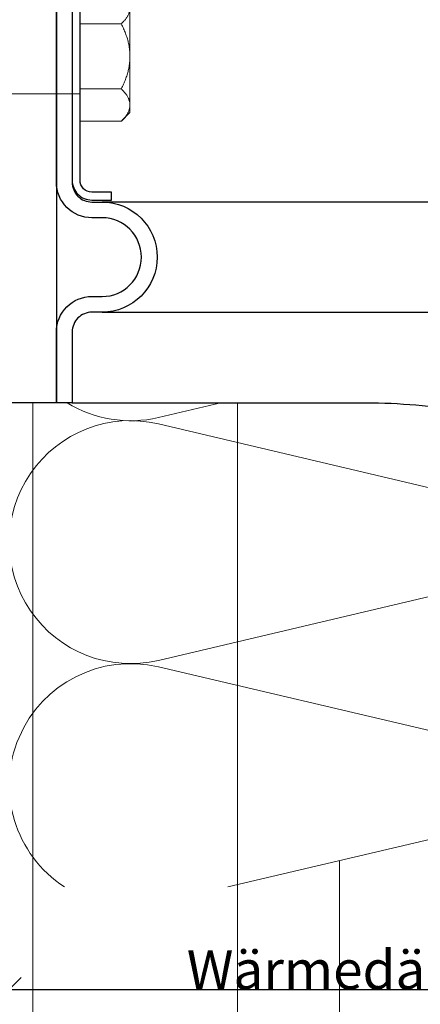
# Model space of a CAD drawing. Units: millimetres. Extents: x -1685 to 11890, y 4 to 6486.
# Drawn here: x 10996 to 11047, y 254 to 379 of the extents above; entities that cross this region are included whole.
import ezdxf

# ---------------------------------------------------------------- set-up
doc = ezdxf.new("R2010")
doc.units = ezdxf.units.MM
doc.layers.get('Defpoints').update_dxf_attribs({"lineweight": 5})
for name, color, linetype, lineweight in [('Bemassung', 3, 'Continuous', 5), ('Dämmung', 30, 'Continuous', 5), ('Legende', 251, 'Continuous', 5), ('Spidi-max-Befestigungsschraube', 6, 'Continuous', 15)]:
    doc.layers.add(name, color=color, linetype=linetype, lineweight=lineweight)
for name, color, linetype in [('Spidi-max', 6, 'Continuous'), ('Spidi-max-Isolator', 4, 'Continuous'), ('Spidi-max-U-Beilagscheibe', 6, 'Continuous'), ('Text_DE', 7, 'Continuous')]:
    doc.layers.add(name, color=color, linetype=linetype)
doc.styles.get("Standard").update_dxf_attribs({"font": 'arial.ttf'})
doc.styles.add('Text-H3', font='arial.ttf', dxfattribs={"height": 3})
doc.dimstyles.new('ISO-25', dxfattribs={"dimtxt": 2.5, "dimasz": 3, "dimexe": 1.75, "dimexo": 0.625, "dimtad": 1, "dimtxsty": 'Standard', "dimblk": 'OBLIQUE', "dimcen": 2.5, "dimadec": 0, "dimazin": 0, "dimtfac": 1, "dimtmove": 0, "dimatfit": 3, "dimfxl": 1, "dimarcsym": 0})

# ---------------------------------------------------------------- blocks, each defined once
blk = doc.blocks.new('A$C35DD05BE')
at = {"layer": 'Spidi-max'}
for points in [[(16, -2), (-16, -2, 0.414214), (-18.5, -4.5), (-18.5, -5.8, -1), (-32.5, -5.8), (-32.5, -4.5, 0.414214), (-35, -2), (-44, -2), (-44, 0), (-35, 0, -0.414214), (-30.5, -4.5), (-30.5, -5.8, 1), (-20.5, -5.8), (-20.5, -4.5, -0.414214), (-16, 0), (16, 0, -0.414214)], [(-44, -2), (-44, -39.37, -0.045289), (-45.14, -51.97), (-54.97, -105.64, 0.426575), (-53.28, -107.98), (-38.84, -110), (38.84, -110), (53.28, -107.98, 0.426575), (54.97, -105.64), (45.14, -51.97, -0.045289), (44, -39.37), (44, -2)]]:
    blk.add_lwpolyline(points, format="xyb", dxfattribs=at)
for points in [[(-32.5, -5.8), (-32.5, -54), (-41.11, -109.58)], [(-37.13, -109.9), (-18.5, -54), (-18.5, -5.8)]]:
    blk.add_lwpolyline(points, dxfattribs=at)
blk = doc.blocks.new('A$C5A7B5FCA')
at = {"layer": 'Dämmung'}
for p, q in [((-73.09, -121.14), (-81.04, -123.01)), ((-81.04, -123.83), (-30.08, -135.82)), ((-30.08, -141.87), (-81.04, -153.86)), ((-81.04, -154.68), (-30.08, -166.67)), ((-30.08, -172.72), (-72.2, -182.64))]:
    blk.add_line(p, q, dxfattribs=at)
for centre, start, end in [((-84.57, -107.99), 238.4446, 283.2405), ((-84.57, -138.84), 76.7595, 283.2405), ((-84.57, -169.7), 76.7595, 236.9969)]:
    blk.add_arc(centre, 15.43, start, end, dxfattribs=at)
blk = doc.blocks.new('_Oblique')
at = {"color": 0, "linetype": 'ByBlock', "lineweight": -2}
blk.add_line((-0.5, -0.5), (0.5, 0.5), dxfattribs=at)
blk = doc.blocks.new('*D96')
at = {"layer": 'Bemassung', "color": 0, "lineweight": -2, "transparency": 16777216}
for p, q in [((10994.59, 268.4), (10994.59, 254.26)), ((11094.59, 268.4), (11094.59, 254.26)), ((10994.59, 256.01), (11094.59, 256.01))]:
    blk.add_line(p, q, dxfattribs=at)
at = {"layer": 'Defpoints', "color": 0, "transparency": 16777216}
for p in [(10994.59, 269.03), (11094.59, 269.03), (11094.59, 256.01)]:
    blk.add_point(p, dxfattribs=at)
at = {"layer": 'Bemassung', "color": 0, "lineweight": -2, "transparency": 16777216, "xscale": 3, "yscale": 3, "zscale": 3, "rotation": 180}
blk.add_blockref('_Oblique', (10994.59, 256.01), dxfattribs=at)
at = {"layer": 'Bemassung', "color": 0, "lineweight": -2, "transparency": 16777216, "xscale": 3, "yscale": 3, "zscale": 3}
blk.add_blockref('_Oblique', (11094.59, 256.01), dxfattribs=at)
blk = doc.blocks.new('*D97')
at = {"layer": 'Bemassung', "color": 0, "lineweight": -2, "transparency": 16777216}
for p, q in [((11150.47, 268.4), (11150.47, 241.23)), ((10994.59, 255.38), (10994.59, 241.23)), ((10994.59, 242.98), (11150.47, 242.98))]:
    blk.add_line(p, q, dxfattribs=at)
at = {"layer": 'Defpoints', "color": 0, "transparency": 16777216}
for p in [(11150.47, 269.03), (10994.59, 256.01), (11150.47, 242.98)]:
    blk.add_point(p, dxfattribs=at)
at = {"layer": 'Bemassung', "color": 0, "lineweight": -2, "transparency": 16777216, "xscale": 3, "yscale": 3, "zscale": 3, "rotation": 180}
blk.add_blockref('_Oblique', (10994.59, 242.98), dxfattribs=at)
at = {"layer": 'Bemassung', "color": 0, "lineweight": -2, "transparency": 16777216, "xscale": 3, "yscale": 3, "zscale": 3}
blk.add_blockref('_Oblique', (11150.47, 242.98), dxfattribs=at)
blk = doc.blocks.new('3')
at = {"layer": 'Spidi-max-Befestigungsschraube'}
for p, q in [((6554.59, 950.26), (6554.59, 954.38)), ((6560.94, 946.14), (6560.94, 952.32)), ((6554.59, 950.26), (6559.84, 950.26)), ((6554.59, 942.01), (6554.59, 950.26)), ((6560.94, 939.95), (6560.94, 946.14)), ((6554.59, 942.01), (6559.84, 942.01)), ((6554.59, 937.89), (6554.59, 942.01)), ((6541.89, 941.38), (6554.59, 941.38)), ((6560.94, 939), (6560.94, 939.95)), ((6560.94, 939), (6559.84, 937.89)), ((6554.59, 937.89), (6559.84, 937.89))]:
    blk.add_line(p, q, dxfattribs=at)
for points, weights in [([(6560.94, 952.32), (6560.94, 951.36), (6559.84, 950.26)], [1, 1.08831242986, 1.09938613175]), ([(6559.84, 950.26), (6560.94, 948.05), (6560.94, 946.14)], [1.09938613175, 1.08831242986, 1]), ([(6560.94, 946.14), (6560.94, 944.22), (6559.84, 942.01)], [1, 1.08831242986, 1.09938613175]), ([(6559.84, 942.01), (6560.94, 940.91), (6560.94, 939.95)], [1.09938613175, 1.08831242986, 1]), ([(6560.94, 939.95), (6560.94, 939), (6559.84, 937.89)], [1, 1.08831242986, 1.09938613175])]:
    blk.add_rational_spline(points, weights, degree=2, dxfattribs=at)
at = {"layer": 'Spidi-max-U-Beilagscheibe'}
blk.add_lwpolyline([(6556.09, 963.39), (6558.59, 963.39), (6558.59, 964.39), (6556.09, 964.39, 0.414214), (6553.59, 961.89), (6553.59, 930.39, 0.414214), (6556.09, 927.89), (6558.59, 927.89), (6558.59, 928.89), (6556.09, 928.89, -0.414214), (6554.59, 930.39), (6554.59, 961.89, -0.414214)], format="xyb", close=True, dxfattribs=at)

msp = doc.modelspace()

# ---------------------------------------------------------------- linework, layer by layer
at = {"layer": 'Legende'}
for points in [[(10997.586, 330.53), (10997.586, 244.518)], [(11023.586, 330.53), (11023.586, 244.518)], [(11036.586, 272.371), (11036.586, 244.518)]]:
    msp.add_lwpolyline(points, dxfattribs=at)
at = {"layer": 'Spidi-max-Isolator'}
msp.add_lwpolyline([(10994.586, 330.53), (10994.586, 418.53), (11000.586, 418.53), (11000.586, 330.53)], close=True, dxfattribs=at)

# ---------------------------------------------------------------- block references
at = {"color": 2, "lineweight": 50}
msp.add_blockref('3', (4448.993, -571.607), dxfattribs=at)
at = {"layer": 'Dämmung'}
msp.add_blockref('A$C5A7B5FCA', (11094.586, 451.665), dxfattribs=at)
at = {"layer": 'Spidi-max', "rotation": 90}
msp.add_blockref('A$C35DD05BE', (11000.586, 374.53), dxfattribs=at)

# ---------------------------------------------------------------- texts
at = {"layer": 'Text_DE', "color": 3, "insert": (11044.586, 258.506), "char_height": 4.95, "attachment_point": 5, "style": 'Text-H3'}
msp.add_mtext_dynamic_manual_height_columns('Wärmedämmung', width=10.27647, gutter_width=1, heights=[0], dxfattribs=at)

# ---------------------------------------------------------------- dimensions: what is measured, and where the dimension line sits
at = {"layer": 'Bemassung'}
for base, p1, p2, picture, middle in [((11094.586, 256.006), (10994.586, 269.03), (11094.586, 269.03), '*D96', (11044.586, 256.006)), ((11150.471, 242.982), (10994.586, 256.006), (11150.471, 269.03), '*D97', (11007.086, 242.982))]:
    dim = msp.add_linear_dim(base=base, p1=p1, p2=p2, text=' ', dimstyle='ISO-25', dxfattribs=at)
    dim.commit()
    dim.dimension.update_dxf_attribs({"geometry": picture, "text_midpoint": middle, "dimtype": 160})

doc.saveas('drawing.dxf')
